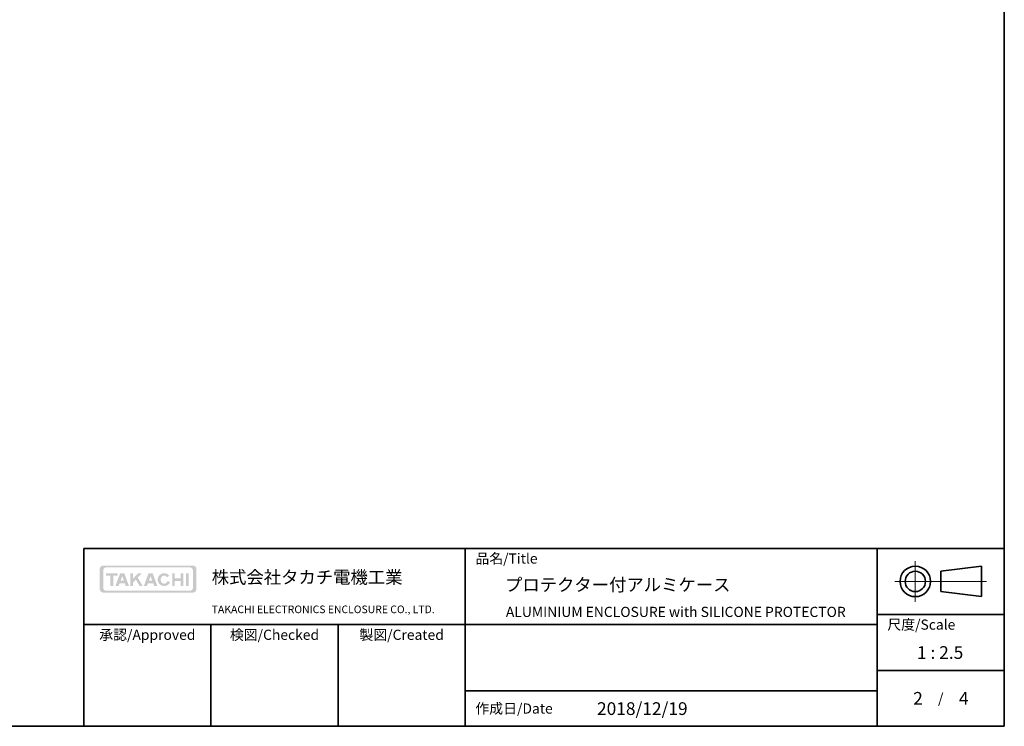
# Model space of a CAD drawing. Units: millimetres. Extents: x 36 to 3781, y 20 to 722.
# Drawn here: x 1517 to 2001, y 20 to 367 of the extents above; entities that cross this region are included whole.
import ezdxf

# ---------------------------------------------------------------- set-up
doc = ezdxf.new("R2010")
doc.units = ezdxf.units.MM
doc.header["$LTSCALE"] = 2.5
for name, color, linetype, lineweight in [('Border (ISO)', 7, 'Continuous', 35), ('Hatch (ISO)', 1, 'Continuous', 18), ('Title (ISO)', 7, 'Continuous', 35)]:
    doc.layers.add(name, color=color, linetype=linetype, lineweight=lineweight)
doc.styles.add('Note Text (TK)', font='txt')
doc.styles.add('文字スタイル67', font='arial.ttf')

# ---------------------------------------------------------------- blocks, each defined once
blk = doc.blocks.new('図面枠 tk図枠')
at = {"layer": 'Border (ISO)'}
for p in [(405.4999999999999, 289), (14.50000000000001, 8.000000000000007)]:
    blk.add_line(p, (405.4999999999999, 8.000000000000007), dxfattribs=at)
blk = doc.blocks.new('表題欄 tk表題欄')
at = {"layer": 'Hatch (ISO)'}
h = blk.add_hatch(color=256, dxfattribs=at)
edge = h.paths.add_edge_path(flags=0)
edge.add_arc((95.57537688673352, 236.2990653650367), 0.5958259999999996, 269.9999999999897, 360)
edge.add_line((96.17120288673351, 236.2990653650368), (96.17120288673348, 239.7107813650365))
edge.add_arc((95.5753768867335, 239.7107813650366), 0.5958259999999996, 0, 90.0000000000068)
edge.add_line((95.57537688673342, 240.3066073650366), (79.13710888673356, 240.3066073650366))
edge.add_arc((79.13710888673353, 239.7107813650366), 0.5958259999999996, 89.99999999999744, 180)
edge.add_line((78.54128288673353, 239.7107813650365), (78.54128288673331, 236.2990653650368))
edge.add_arc((79.13710888673332, 236.2990653650365), 0.5958259999999996, 180, 270.0000000000231)
edge.add_line((79.13710888673356, 235.7032393650365), (95.57537688673342, 235.7032393650367))
edge = h.paths.add_edge_path()
edge.add_line((77.83935088673357, 239.9556413650366), (77.83935088673357, 236.0542053650368))
edge.add_arc((78.54128288673346, 236.0542053650367), 0.7019319999998935, 180, 270.0000000000087)
edge.add_line((78.54128288673357, 235.3522733650368), (96.17120288673352, 235.3522733650368))
edge.add_arc((96.17120288673351, 236.0542053650367), 0.7019319999998921, 270, 360)
edge.add_line((96.8731348867334, 236.0542053650368), (96.87313488673352, 239.9556413650366))
edge.add_arc((96.1712028867336, 239.9556413650367), 0.7019319999998921, 0, 90.00000000000873)
edge.add_line((96.17120288673348, 240.6575733650367), (78.54128288673357, 240.6575733650366))
edge.add_arc((78.54128288673357, 239.9556413650366), 0.7019319999999984, 90, 180)
for points in [[(79.07181288673355, 239.1476033650369), (79.07181288673355, 238.6578833650367), (79.92066088673353, 238.6578833650367), (79.92066088673353, 236.6581933650368), (80.50832488673353, 236.6581933650368), (80.50832488673353, 238.6578833650367), (81.35717288673355, 238.6578833650367), (81.35717288673355, 239.1476033650369)], [(85.68407849525303, 236.6581933650368), (84.9434673993943, 237.8918698287545), (84.41792288673358, 237.3246628822781), (84.41792288673358, 236.6581933650368), (83.89555488673355, 236.6581933650368), (83.89555488673355, 239.1476033650369), (84.41792288673358, 239.1476033650369), (84.41792288673358, 238.0993979968839), (85.38913556809511, 239.1476033650369), (86.10696490847272, 239.1476033650369), (85.31925422435492, 238.2974470774499), (86.30334488673353, 236.6581933650368)], [(92.09142939614459, 239.1476033650369), (92.09142939614459, 236.6581933650368), (92.60971639614465, 236.6581933650368), (92.60971639614465, 237.6580383650368), (93.76872039614462, 237.6580383650368), (93.76872039614462, 236.6581933650368), (94.28700739614459, 236.6581933650368), (94.28700739614459, 239.1476033650369), (93.76872039614462, 239.1476033650369), (93.76872039614462, 238.1477583650367), (92.60971639614465, 238.1477583650367), (92.60971639614465, 239.1476033650369)], [(94.84202339614467, 239.1476033650369), (94.84202339614467, 236.6581933650368), (95.36439139614473, 236.6581933650368), (95.36439139614473, 239.1476033650369)]]:
    blk.add_hatch(color=256, dxfattribs=at).paths.add_polyline_path(points)
h = blk.add_hatch(color=256, dxfattribs=at)
h.paths.add_polyline_path([(82.59020695886475, 237.7110913650368), (81.95242681460243, 237.7110913650368), (82.27131688673356, 238.5794973650367)], flags=0)
h.paths.add_polyline_path([(82.77903014574996, 237.1968853650368), (81.76360362771717, 237.1968853650368), (81.56578886050404, 236.6581933650368), (80.94907288673355, 236.6581933650368), (81.86321688673357, 239.1476033650369), (82.67941688673353, 239.1476033650369), (83.59356088673351, 236.6581933650368), (82.97684491296302, 236.6581933650368)])
h = blk.add_hatch(color=256, dxfattribs=at)
h.paths.add_polyline_path([(87.52707281460246, 237.7110913650368), (88.16485295886469, 237.7110913650368), (87.84596288673359, 238.5794973650367)], flags=0)
h.paths.add_polyline_path([(87.14043486050403, 236.6581933650368), (87.3382496277172, 237.1968853650368), (88.35367614574989, 237.1968853650368), (88.551490912963, 236.6581933650368), (89.16820688673343, 236.6581933650368), (88.25406288673352, 239.1476033650369), (87.43786288673356, 239.1476033650369), (86.52371888673358, 236.6581933650368)])
h = blk.add_hatch(color=256, dxfattribs=at)
edge = h.paths.add_edge_path()
edge.add_arc((90.52309888673334, 237.9028983650369), 1.273272000000011, 38.55054079078439, 336.5820184016556)
edge.add_line((91.69149139614446, 237.3968543650369), (91.17255542714857, 237.6216113977801))
edge.add_ellipse((90.52309888673352, 237.9028983650369), major_axis=(0, -0.7998759999999119), ratio=0.8673469387756529, start_angle=128.5505407907963, end_angle=426.582018401653, ccw=False)
edge.add_line((91.09381514418376, 238.3576891122095), (91.51887237036831, 238.6964075050431))
at = {"layer": 'Title (ISO)'}
for p, q in [((74.70882392282105, 244.052739026017), (255.7088239228211, 244.052739026017)), ((74.70882392282105, 209.052739026017), (74.70882392282105, 244.052739026017)), ((149.7088239228211, 244.052739026017), (149.7088239228211, 209.052739026017)), ((230.7088239228211, 244.052739026017), (230.7088239228211, 209.052739026017)), ((255.7088239228211, 244.052739026017), (255.7088239228211, 209.052739026017)), ((243.2088239228211, 239.552739026017), (251.2088239228211, 240.5527390260171)), ((251.2088239228211, 234.552739026017), (251.2088239228211, 240.5527390260171)), ((243.2088239228211, 239.552739026017), (243.2088239228211, 235.552739026017)), ((243.2088239228211, 235.552739026017), (251.2088239228211, 234.552739026017)), ((230.7088239228211, 231.052739026017), (255.7088239228211, 231.052739026017)), ((74.70882392282105, 229.052739026017), (230.7088239228211, 229.052739026017)), ((99.70882392282108, 229.052739026017), (99.70882392282108, 209.052739026017)), ((124.708823922821, 229.052739026017), (124.708823922821, 209.052739026017)), ((230.7088239228211, 220.052739026017), (255.7088239228211, 220.052739026017)), ((149.7088239228211, 216.052739026017), (230.7088239228211, 216.052739026017)), ((255.7088239228211, 209.052739026017), (74.70882392282105, 209.052739026017))]:
    blk.add_line(p, q, dxfattribs=at)
at = {"layer": 'Title (ISO)', "color": 4, "linetype": 'Continuous', "lineweight": 18}
for p, q in [((238.2088239228211, 241.552739026017), (238.2088239228211, 233.552739026017)), ((252.2088239228211, 237.552739026017), (234.2088239228211, 237.552739026017))]:
    blk.add_line(p, q, dxfattribs=at)
at = {"layer": 'Title (ISO)'}
for radius in [3, 2]:
    blk.add_circle((238.2088239228211, 237.552739026017), radius, dxfattribs=at)
at = {"layer": 'Title (ISO)', "color": 1, "char_height": 2.000000029802322, "line_spacing_factor": 1.5, "style": 'Note Text (TK)'}
for s, insert, attachment_point in [('\\fＭＳ Ｐゴシック|b0|i0;\\H2.0000;品名/Title', (151.708823922821, 242.052739026017), 4), ('\\fＭＳ Ｐゴシック|b0|i0;\\H2.0000;尺度/Scale', (232.7088239228211, 229.052739026017), 4), ('\\fＭＳ Ｐゴシック|b0|i0;\\H2.0000;承認/Approved', (87.20882392282108, 227.052739026017), 5), ('\\fＭＳ Ｐゴシック|b0|i0;\\H2.0000;検図/Checked', (112.208823922821, 227.052739026017), 5), ('\\fＭＳ Ｐゴシック|b0|i0;\\H2.0000;製図/Created', (137.2088239228211, 227.052739026017), 5), ('\\fＭＳ Ｐゴシック|b0|i0;\\H2.0000;作成日/Date', (151.708823922821, 212.552739026017), 4)]:
    blk.add_mtext(s, dxfattribs=dict(at, insert=insert, attachment_point=attachment_point))
at = {"layer": 'Title (ISO)', "color": 7, "line_spacing_factor": 1.5, "style": 'Note Text (TK)'}
for s, insert, char_height, attachment_point in [('株式会社タカチ電機工業', (99.87313488673345, 238.052739026017), 2.5, 4), ('\\fArial|b0|i0;\\H1.4986;TAKACHI ELECTRONICS ENCLOSURE CO., LTD.', (99.87313488673342, 232.052739026017), 1.49859994649887, 4), ('\\fＭＳ Ｐゴシック|b0|i0;\\H2.0000;/', (243.2088239228211, 214.552739026017), 2.000000029802322, 5)]:
    blk.add_mtext(s, dxfattribs=dict(at, insert=insert, char_height=char_height, attachment_point=attachment_point))
at = {"layer": 'Title (ISO)', "color": 7}
for tag, p, height, style in [('<品名>_001', (157.524164831912, 235.6393867532898), 2.5, 'Note Text (TK)'), ('<Title>_001', (157.7088239228211, 230.5520568828656), 2.000000029802322, '文字スタイル67'), ('<尺度>_001', (238.5355284682756, 222.3098412987444), 2.5, 'Note Text (TK)'), ('<ページ_No.>_001', (237.9488807410029, 213.302739026017), 2.5, 'Note Text (TK)'), ('<総ページ数>_001', (246.7926307410029, 213.302739026017), 2.5, 'Note Text (TK)'), ('作成日_001', (175.6250171046392, 211.2814322078352), 2.5, 'Note Text (TK)')]:
    blk.add_attdef(tag, p, '', height=height, dxfattribs=dict(at, style=style))

msp = doc.modelspace()

# ---------------------------------------------------------------- block references
at = {"xscale": 2.5, "yscale": 2.5, "zscale": 2.5}
msp.add_blockref('図面枠 tk図枠', (987.5, 0), dxfattribs=at)
ref = msp.add_blockref('表題欄 tk表題欄', (1361.977940192947, -502.6318475650425), dxfattribs=dict(xscale=2.5, yscale=2.5, zscale=2.5))
ref.add_attrib('<品名>_001', 'プロテクター付アルミケース', (1755.788352272727, 86.46661931818186), dxfattribs={"layer": 'Title (ISO)', "color": 7, "height": 6.25, "style": 'Note Text (TK)'})
ref.add_attrib('<尺度>_001', '1 : 2.5', (1958.316761363636, 53.14275568181827), dxfattribs={"layer": 'Title (ISO)', "color": 7, "height": 6.25, "style": 'Note Text (TK)'})
ref.add_attrib('作成日_001', '2018/12/19', (1801.040482954545, 25.57173295454551), dxfattribs={"layer": 'Title (ISO)', "color": 7, "height": 6.25, "style": 'Note Text (TK)'})
ref.add_attrib('<Title>_001', 'ALUMINIUM ENCLOSURE with SILICONE PROTECTOR', (1756.25, 73.74829464212144), dxfattribs={"layer": 'Title (ISO)', "color": 7, "height": 5.000000074505805, "style": '文字スタイル67'})
ref.add_attrib('<ページ_No.>_001', '2', (1956.477272727273, 30.62500000000003), dxfattribs={"layer": 'Title (ISO)', "color": 7, "height": 6.25, "style": 'Note Text (TK)'})
ref.add_attrib('<総ページ数>_001', '4', (1978.959517045455, 30.62500000000003), dxfattribs={"layer": 'Title (ISO)', "color": 7, "height": 6.25, "style": 'Note Text (TK)'})

doc.saveas('drawing.dxf')
